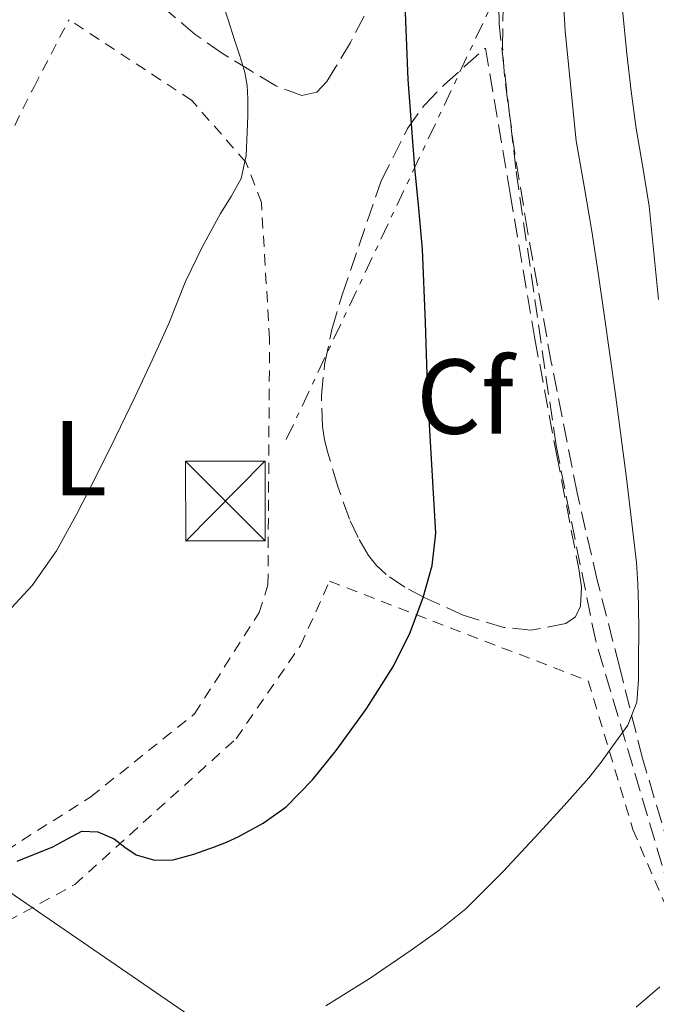
# Model space of a CAD drawing. Units: metres. Extents: x 583091 to 586485, y 4770579 to 4772934.
# Drawn here: x 585971 to 586031, y 4770895 to 4770988 of the extents above; entities that cross this region are included whole.
import ezdxf
from ezdxf.enums import TextEntityAlignment as Align

# ---------------------------------------------------------------- set-up
doc = ezdxf.new("R2010")
doc.units = ezdxf.units.M
doc.header["$MEASUREMENT"] = 0
for name, pattern in [('DGN Style 2', [1.7399219301090239, 1.043953158065414, -0.6959687720436097]), ('DGN Style 3', [2.435890702152634, 1.739921930109024, -0.6959687720436097]), ('DGN Style 7', [3.4798438602180486, 1.565929737098122, -0.6959687720436097, 0.5219765790327072, -0.6959687720436097])]:
    doc.linetypes.add(name, pattern=pattern)
for name, color, linetype, lineweight in [('Curva de nivel directora', 30, 'Continuous', 30), ('Curva de nivel intermedia', 30, 'Continuous', 0), ('Etiqueta de uso rústico', 92, 'Continuous', 0), ('Etiqueta de zona arbolada', 92, 'Continuous', 0), ('Línea eléctrica', 6, 'DGN Style 7', 0), ('Línea telefónica', 7, 'Continuous', 0), ('Senda', 7, 'DGN Style 3', 0), ('Tela metálica o alambrada', 7, 'DGN Style 2', 0), ('Torre eléctrica', 7, 'Continuous', 0), ('Transformador', 7, 'Continuous', 0), ('Vaguada', 142, 'DGN Style 3', 13), ('Zona arbolada', 92, 'DGN Style 3', 0)]:
    doc.layers.add(name, color=color, linetype=linetype, lineweight=lineweight)
doc.styles.add('Style-Arial', font='arial.ttf')

# ---------------------------------------------------------------- blocks, each defined once
blk = doc.blocks.new('5TME')
at = {"layer": 'Transformador', "color": 7, "linetype": 'Continuous', "lineweight": 0}
for p, q in [((-0.375, 0.375), (0.375, -0.375)), ((0.3723, 0.3776), (-0.3716, -0.3784))]:
    blk.add_line(p, q, dxfattribs=at)
at = {"layer": 'Transformador', "color": 7, "linetype": 'Continuous', "lineweight": 0, "flags": 128}
blk.add_lwpolyline([(-0.375, -0.375), (0.375, -0.375), (0.375, 0.375), (-0.375, 0.375), (-0.3716, -0.3784)], dxfattribs=at)

msp = doc.modelspace()

# ---------------------------------------------------------------- linework, layer by layer
at = {"layer": 'Curva de nivel directora', "color": 30, "linetype": 'Continuous', "lineweight": 30, "elevation": 500.0000000000003, "flags": 128}
msp.add_lwpolyline([(585970.3799999997, 4770908.430000001), (585973.7399999992, 4770909.800000003), (585975.1299999994, 4770910.550000001), (585976.4900000007, 4770911.270000001), (585977.9999999994, 4770911.210000004), (585979.5199999993, 4770910.550000001), (585980.5399999986, 4770909.76), (585981.6000000002, 4770909.030000002), (585983.3399999993, 4770908.539999999), (585985.0899999995, 4770908.580000003), (585987.0399999984, 4770909.100000001), (585988.9699999996, 4770909.78), (585990.0999999985, 4770910.250000002), (585991.2000000004, 4770910.75), (585993.5499999997, 4770912.02), (585995.730000001, 4770913.57), (585998.2199999989, 4770916.100000001), (586000.4299999995, 4770918.880000002), (586003.2500000002, 4770922.76), (586005.8200000006, 4770926.820000002), (586007.3899999998, 4770929.970000001), (586008.6199999992, 4770933.28), (586009.4799999996, 4770936.289999999), (586009.8099999982, 4770939.330000001), (586009.4500000007, 4770945.810000001), (586009.0700000006, 4770952.290000001), (586008.8600000006, 4770959.199999999), (586008.5599999988, 4770966.100000001), (586008.219999999, 4770969.930000001), (586007.8500000002, 4770973.76), (586007.5199999994, 4770977.91), (586007.2099999988, 4770982.07), (586007.05, 4770986.030000002), (586006.9099999992, 4770990.000000001)], dxfattribs=at)
at = {"layer": 'Curva de nivel intermedia', "color": 30, "linetype": 'Continuous', "lineweight": 0, "flags": 128}
for points, elevation in [([(585985.4500000015, 4770961.079999999), (585986.2300000016, 4770963.050000001), (585987.8299999997, 4770966.279999998), (585989.5300000008, 4770969.449999998), (585990.540000001, 4770971.06), (585991.4800000021, 4770972.749999999), (585991.9600000003, 4770974.92), (585992.0600000009, 4770977.130000001), (585992.1200000013, 4770978.689999999), (585992.1200000013, 4770980.239999999), (585992.0600000009, 4770981.509999999), (585991.8300000007, 4770982.75), (585991.3500000001, 4770984.29), (585990.8600000006, 4770985.82), (585990.2500000005, 4770987.699999998), (585989.6400000004, 4770989.58), (585988.8500000011, 4770992.260000001), (585987.9800000017, 4770994.909999999), (585987.4299999997, 4770996.289999999), (585986.890000001, 4770997.679999999), (585982.1100000021, 4771009.069999998), (585979.0700000002, 4771014.970000001), (585973.5500000013, 4771021.659999999), (585970.3500000006, 4771025.369999998)], 505.0000000000001), ([(586021.4100000011, 4770997.019999999), (586021.99, 4770986.619999999), (586023.0200000004, 4770976.289999997), (586023.7800000004, 4770972.039999999), (586024.5200000004, 4770967.789999999), (586025.1000000014, 4770963.86), (586025.6700000013, 4770959.929999999), (586026.2000000011, 4770956.17), (586026.7300000008, 4770952.4), (586027.7700000001, 4770944.51), (586028.7000000001, 4770936.59), (586028.8499999997, 4770934.559999999), (586028.9100000003, 4770932.529999999), (586028.9200000013, 4770930.050000001), (586028.9100000003, 4770927.569999999), (586028.9000000012, 4770925.489999998), (586028.7600000004, 4770923.42), (586027.8900000008, 4770921.26), (586026.4900000016, 4770919.310000001), (586025.3899999997, 4770917.769999999), (586024.2200000007, 4770916.289999999), (586021.9100000019, 4770913.680000001), (586019.5600000003, 4770911.119999999), (586016.1600000006, 4770907.48), (586012.6300000013, 4770903.970000001), (586010.1400000014, 4770901.930000001), (586007.5100000005, 4770900.059999999), (586003.5400000007, 4770897.350000001), (585999.4500000004, 4770894.810000001)], 495), ([(586027.4100000003, 4770988.640000001), (586027.8200000017, 4770984.48), (586028.2199999995, 4770980.970000001), (586028.6799999999, 4770977.470000001), (586029.3100000002, 4770973.810000001), (586029.9000000003, 4770970.140000001), (586030.3600000007, 4770965.74), (586030.7899999999, 4770961.34)], 490.0000000000001), ([(585969.070000002, 4770931.460000001), (585971.8000000012, 4770934.420000001), (585974.1100000001, 4770937.680000001), (585975.99, 4770941.100000001), (585977.7699999993, 4770944.57), (585979.6600000003, 4770948.380000002), (585981.5100000009, 4770952.21), (585983.1100000013, 4770955.639999999), (585984.6700000013, 4770959.100000001), (585985.4500000015, 4770961.079999999)], 505.0000000000001), ([(586030.9100000006, 4770896.609999998), (586028.670000001, 4770894.690000001)], 490.0000000000001)]:
    msp.add_lwpolyline(points, dxfattribs=dict(at, elevation=elevation))
at = {"layer": 'Línea eléctrica', "color": 6, "linetype": 'DGN Style 7', "lineweight": 0}
msp.add_polyline3d([(585995.7399999984, 4770948.170000001, 502.3899999999995), (586132.4599999998, 4771237.760000001, 473.4799999999959), (586269.1700000024, 4771643.84, 473.570000000007), (586272.7298214398, 4771663.612869578, 476.5173999999971), (586277.2500000005, 4771688.720000001, 480.2599999999948)], dxfattribs=at)
at = {"layer": 'Línea telefónica', "color": 7, "linetype": 'Continuous', "lineweight": 0, "extrusion": (0.3215168592676438, 0.1809760394559626, 0.9294485366869455), "elevation": 1052282.969722517, "flags": 128}
msp.add_lwpolyline([(3870030.518492143, -2649575.156779878), (3870076.431800032, -2649527.426965725), (3870262.536968251, -2649429.121437085)], dxfattribs=at)
at = {"layer": 'Senda', "color": 7, "linetype": 'DGN Style 3', "lineweight": 0}
msp.add_polyline3d([(586039.7699999987, 4770892.689999999, 486.8000000000029), (586036.8999999987, 4770898.53, 488.4499999999972), (586034.0300000008, 4770904.370000001, 490.1000000000058), (586031.78, 4770909.730000001, 491.5099999999947), (586029.27, 4770918.160000003, 493.429999999993), (586027.1000000018, 4770926.790000002, 495.1999999999971), (586025.0199999987, 4770934.920000001, 496.5800000000018), (586023.1200000009, 4770943.140000002, 497.1699999999984), (586020.6900000013, 4770955.449999999, 497.1999999999972), (586018.4600000007, 4770967.810000001, 497.2200000000013), (586017.2499999992, 4770975.100000001, 497.2200000000013), (586016.2800000013, 4770982.420000001, 497.2200000000013), (586016.1000000003, 4770985.15, 497.2200000000013), (586016.1200000005, 4770987.880000002, 497.2200000000013), (586016.7100000004, 4770998.99, 496.6799999999931), (586017.3099999973, 4771010.100000001, 495.5500000000029), (586017.4300000002, 4771022.140000001, 494.1399999999995), (586017.6299999993, 4771028.09, 493.1499999999942), (586018.3500000011, 4771033.890000001, 491.7799999999989), (586018.6200000015, 4771035.320000002, 491.3800000000047), (586018.8899999998, 4771036.74, 490.9799999999959)], dxfattribs=at)
at = {"layer": 'Tela metálica o alambrada', "color": 7, "linetype": 'DGN Style 2', "lineweight": 0}
for points in [[(585946.4600000001, 4770942.17, 509.8500000000058), (585949.0099999999, 4770944.390000001, 509.7799999999989), (585961.5999999996, 4770960.640000001, 510.2299999999959), (585971.9800000004, 4770981.390000001, 509.8000000000029), (585975.2800000003, 4770987.710000001, 508.3800000000047)], [(585961.4199999999, 4770904.439999999, 501.1000000000058), (585962.0300000003, 4770904.800000001, 501.2100000000065), (585977.3300000001, 4770914.51, 502.6000000000058), (585987.0999999996, 4770922.32, 503.570000000007), (585993.1699999999, 4770931.859999999, 503.7700000000041), (585994.0099999999, 4770934.480000001, 503.7799999999989), (585994.1600000003, 4770957.619999999, 504.4100000000035), (585993.3899999997, 4770970.5, 504.820000000007), (585991.9199999999, 4770974.300000001, 505.1600000000035), (585986.8300000001, 4770980.109999999, 506.0200000000041), (585975.2800000003, 4770987.710000001, 508.3800000000047)], [(585938.1699999999, 4770886.609999999, 494.2100000000065), (585955.7300000004, 4770895.279999999, 497.0099999999948), (585975.8099999996, 4770906.24, 499.4900000000052), (585991.0099999999, 4770919.980000001, 501.4799999999959), (585997.0899999999, 4770928.77, 502.1000000000058), (585999.8099999996, 4770934.82, 501.4499999999971), (586024.1699999999, 4770925.42, 496.1000000000058), (586028.3799999999, 4770911.42, 491.9900000000052), (586036.2999999998, 4770893.060000001, 488.1000000000058), (586040.3200000003, 4770887.300000001, 486.7599999999948), (586034.5099999999, 4770879.439999999, 484.6100000000006), (586016.5199999996, 4770865.49, 483.8500000000058), (585995.8499999996, 4770856.51, 483.6100000000006), (585989.2400000002, 4770855.430000001, 483.2700000000041), (585980.3600000005, 4770854.58, 483.0299999999989), (585970.9400000004, 4770856.390000001, 483.1900000000023), (585953.4800000004, 4770864.130000001, 485.9700000000012), (585944.2599999999, 4770868.600000001, 488.1199999999953)]]:
    msp.add_polyline3d(points, dxfattribs=at)
at = {"layer": 'Vaguada', "color": 142, "linetype": 'DGN Style 3', "lineweight": 13}
msp.add_polyline3d([(586037.0300000003, 4770896.77, 488.6699999999983), (586035.4400000004, 4770898.24, 489.2400000000052), (586031.8200000003, 4770905.710000001, 490.8800000000047), (586024.8700000001, 4770929.199999999, 494.4900000000052), (586021.1399999997, 4770947.59, 496.1399999999995), (586017.3499999996, 4770973.66, 496.5899999999965), (586015.7699999996, 4770987.279999999, 496.5899999999965), (586015.6799999997, 4770996.75, 495.820000000007), (586018.7300000004, 4771037.77, 489.9900000000052)], dxfattribs=at)
at = {"layer": 'Zona arbolada', "color": 92, "linetype": 'DGN Style 3', "lineweight": 0}
for points in [[(586003.0700000003, 4770988.039999999, 504.8800000000047), (586001.7800000003, 4770985.550000001, 505.570000000007), (586000.3300000001, 4770983.16, 506.2899999999936), (585999.5700000003, 4770981.9, 506.7100000000065), (585998.6200000001, 4770980.880000001, 507.070000000007), (585997.2100000001, 4770980.57, 507.3099999999977), (585994.75, 4770981.49, 507.5500000000029), (585992.3600000005, 4770982.92, 507.7599999999948), (585989.7199999997, 4770984.529999999, 508.0399999999936), (585987.1600000003, 4770986.32, 508.320000000007), (585984.4500000002, 4770988.609999999, 508.5599999999977)], [(586003.0700000003, 4770988.039999999, 504.8800000000047), (586001.7800000003, 4770985.550000001, 505.570000000007), (586000.3300000001, 4770983.16, 506.2899999999936), (585999.5700000003, 4770981.9, 506.7100000000065), (585998.6200000001, 4770980.880000001, 507.070000000007), (585997.2100000001, 4770980.57, 507.3099999999977), (585994.75, 4770981.49, 507.5500000000029), (585992.3600000005, 4770982.92, 507.7599999999948), (585989.7199999997, 4770984.529999999, 508.0399999999936), (585987.1600000003, 4770986.32, 508.320000000007), (585984.4500000002, 4770988.609999999, 508.5599999999977)], [(586018.7800000003, 4770930.210000001, 498.3099999999977), (586016.2300000004, 4770930.460000001, 498.6900000000023), (586012.4000000004, 4770931.609999999, 499.2599999999948), (586008.7800000003, 4770933.25, 499.820000000007), (586006.9000000004, 4770934.24, 500.1300000000047), (586005.1299999999, 4770935.439999999, 500.429999999993), (586004.2300000004, 4770936.289999999, 500.6600000000035), (586003.4699999997, 4770937.25, 500.8800000000047), (586002.4900000002, 4770938.92, 500.9900000000052), (586001.6900000004, 4770940.66, 501.0599999999977), (586000.5899999999, 4770943.75, 501.3600000000006), (585999.6399999997, 4770946.9, 501.6600000000035), (585999.3499999996, 4770948.130000001, 501.75), (585999.1500000004, 4770949.380000001, 501.8099999999977), (585999.0499999998, 4770952.310000001, 501.820000000007), (585999.3399999999, 4770955.24, 501.7899999999936), (586000.0300000003, 4770958.539999999, 501.7599999999948), (586001, 4770961.779999999, 501.6000000000058), (586004.6600000003, 4770972.529999999, 500.2299999999959), (586007.1500000004, 4770977.449999999, 499.4600000000065), (586008.7400000002, 4770979.65, 499.0899999999965), (586010.6399999997, 4770981.619999999, 498.75), (586012.5599999996, 4770983.33, 498.4600000000065), (586014.4800000004, 4770985.039999999, 498.1600000000035), (586016.8099999996, 4770971.34, 498.0299999999989), (586019.1500000004, 4770957.640000001, 497.8999999999942), (586021.1799999997, 4770946.800000001, 497.7899999999936), (586023.29, 4770935.970000001, 497.6600000000035), (586023.5300000003, 4770934.220000001, 497.6600000000035), (586023.4500000002, 4770932.449999999, 497.679999999993), (586022.9600000001, 4770931.470000001, 497.7200000000012), (586022.0599999996, 4770930.82, 497.820000000007), (586018.7800000003, 4770930.210000001, 498.3099999999977)]]:
    msp.add_polyline3d(points, dxfattribs=at)
msp.add_polyline3d([(586014.4800000004, 4770985.039999999, 498.1600000000035), (586016.8099999996, 4770971.34, 498.0299999999989), (586019.1500000004, 4770957.640000001, 497.8999999999942), (586021.1799999997, 4770946.800000001, 497.7899999999936), (586023.29, 4770935.970000001, 497.6600000000035), (586023.5300000003, 4770934.220000001, 497.6600000000035), (586023.4500000002, 4770932.449999999, 497.679999999993), (586022.9600000001, 4770931.470000001, 497.7200000000012), (586022.0599999996, 4770930.82, 497.820000000007), (586018.7800000003, 4770930.210000001, 498.3099999999977), (586016.2300000004, 4770930.460000001, 498.6900000000023), (586012.4000000004, 4770931.609999999, 499.2599999999948), (586008.7800000003, 4770933.25, 499.820000000007), (586006.9000000004, 4770934.24, 500.1300000000047), (586005.1299999999, 4770935.439999999, 500.429999999993), (586004.2300000004, 4770936.289999999, 500.6600000000035), (586003.4699999997, 4770937.25, 500.8800000000047), (586002.4900000002, 4770938.92, 500.9900000000052), (586001.6900000004, 4770940.66, 501.0599999999977), (586000.5899999999, 4770943.75, 501.3600000000006), (585999.6399999997, 4770946.9, 501.6600000000035), (585999.3499999996, 4770948.130000001, 501.75), (585999.1500000004, 4770949.380000001, 501.8099999999977), (585999.0499999998, 4770952.310000001, 501.820000000007), (585999.3399999999, 4770955.24, 501.7899999999936), (586000.0300000003, 4770958.539999999, 501.7599999999948), (586001, 4770961.779999999, 501.6000000000058), (586004.6600000003, 4770972.529999999, 500.2299999999959), (586007.1500000004, 4770977.449999999, 499.4600000000065), (586008.7400000002, 4770979.65, 499.0899999999965), (586010.6399999997, 4770981.619999999, 498.75), (586012.5599999996, 4770983.33, 498.4600000000065)], close=True, dxfattribs=at)

# ---------------------------------------------------------------- block references
at = {"layer": 'Torre eléctrica', "color": 7, "linetype": 'Continuous', "lineweight": 0, "xscale": 10, "yscale": 10, "zscale": 10}
msp.add_blockref('5TME', (585990.0000000006, 4770942.359999999, 503.1699999999983), dxfattribs=at)
msp.add_blockref('5TME', (585990.0000000006, 4770942.359999999, 503.1699999999983), dxfattribs=at)

# ---------------------------------------------------------------- texts
at = {"layer": 'Etiqueta de uso rústico', "color": 92, "linetype": 'Continuous', "lineweight": 0, "style": 'Style-Arial'}
msp.add_text('L', height=7.000000000000002, dxfattribs=at).set_placement((585976.3014203799, 4770946.400010003, 505.6600000000035), align=Align.MIDDLE_CENTER)
at = {"layer": 'Etiqueta de zona arbolada', "color": 92, "linetype": 'Continuous', "lineweight": 0, "style": 'Style-Arial'}
msp.add_text('Cf', height=7.000000000000002, dxfattribs=at).set_placement((586012.5694962414, 4770952.210010001, 499.5599999999977), align=Align.MIDDLE_CENTER)

doc.saveas('drawing.dxf')
